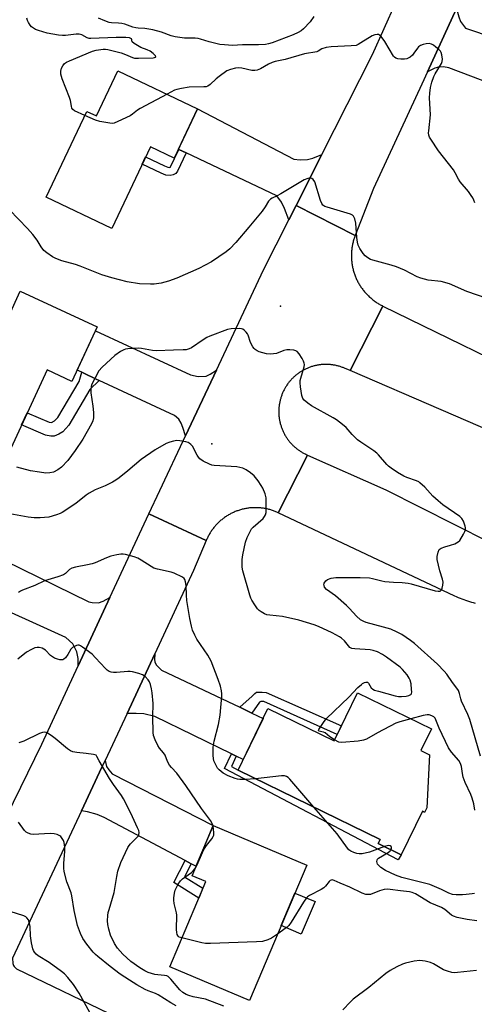
# Model space of a CAD drawing. Units: inches. Extents: x 1261762 to 1267762, y 497454 to 501454.
# Drawn here: x 1263255 to 1263422, y 499086 to 499448 of the extents above; entities that cross this region are included whole.
import ezdxf

# ---------------------------------------------------------------- set-up
doc = ezdxf.new("R2010")
doc.units = ezdxf.units.IN
doc.header["$MEASUREMENT"] = 0
for name, color, linetype in [('BLDG-Footprint', 5, 'Continuous'), ('CULTRL-Pad', 6, 'Continuous'), ('ELEV-Spot Elevation', 7, 'Continuous'), ('TRANS-Driveway', 251, 'Continuous'), ('TRANS-Non Street Sidewalk', 7, 'Continuous'), ('TRANS-Road', 130, 'Continuous'), ('Undefined', 1, 'Continuous')]:
    doc.layers.add(name, color=color, linetype=linetype)

msp = doc.modelspace()

# ---------------------------------------------------------------- linework, layer by layer
at = {"layer": 'BLDG-Footprint'}
for points, elevation in [([(1263320.78, 499414.91), (1263312.17, 499396.79), (1263303.45, 499400.93), (1263289.23, 499370.99), (1263265.18, 499382.41), (1263280.16, 499413.93), (1263283.64, 499412.27), (1263291.5, 499428.82)], 354.16), ([(1263283.91, 499334.83), (1263274.61, 499314.86), (1263265.57, 499319.07), (1263246.96, 499279.09), (1263221.86, 499290.77), (1263241.88, 499333.77), (1263247.82, 499331), (1263255.71, 499347.96)], 350.71), ([(1263406.54, 499187.42), (1263402.64, 499179.4), (1263405.81, 499177.86), (1263404.88, 499158.45), (1263404.06, 499156.76), (1263403.26, 499157.15), (1263395.52, 499141.23), (1263387.08, 499145.33), (1263387.82, 499146.85), (1263335.59, 499172.27), (1263346.58, 499194.87), (1263370.9, 499183.04), (1263379.45, 499200.61)], 347.65), ([(1263360.83, 499137.44), (1263339.83, 499087.78), (1263310.55, 499100.16), (1263323.77, 499131.4), (1263318.71, 499133.54), (1263326.5, 499151.96)], 344)]:
    msp.add_lwpolyline(points, close=True, dxfattribs=dict(at, elevation=elevation))
at = {"layer": 'CULTRL-Pad'}
msp.add_lwpolyline([(1263363.87, 499124.04), (1263358.83, 499112.11), (1263351.44, 499115.23), (1263356.48, 499127.16)], close=True, dxfattribs=at)
at = {"layer": 'ELEV-Spot Elevation'}
for p in [(1263351.2, 499342.5, 350.8), (1263326, 499292, 348.38)]:
    msp.add_point(p, dxfattribs=at)
at = {"layer": 'TRANS-Driveway'}
for points in [[(1263444.46, 499417.98), (1263440.72, 499419.39), (1263412.93, 499429.86), (1263410.96, 499430.28), (1263409.15, 499430.13), (1263407.81, 499429.72), (1263405.12, 499428.46), (1263415.78, 499451.66), (1263416.61, 499448.58), (1263417.27, 499446.85), (1263419.13, 499444.42), (1263461.11, 499430.31), (1263452.87, 499414.81)], [(1263366.38, 499398.12), (1263356.93, 499379.38), (1263354.28, 499374.12), (1263352.69, 499378.3), (1263351.61, 499380.62), (1263349.83, 499382.94), (1263316.59, 499398.69), (1263313.92, 499399.95), (1263313.72, 499400.05), (1263320.78, 499414.91), (1263356.11, 499396.44), (1263358.37, 499396.19), (1263361.09, 499396.28), (1263363.08, 499396.8)], [(1263327.67, 499319), (1263316.3, 499294.86), (1263315.36, 499297.98), (1263314.72, 499299.53), (1263313.85, 499300.97), (1263312.25, 499302.36), (1263284.6, 499315.25), (1263283.53, 499315.74), (1263279.07, 499317.83), (1263278.28, 499318.19), (1263276.54, 499319.01), (1263283.26, 499333.44), (1263318.1, 499317.22), (1263320.98, 499316.65), (1263323.87, 499316.8), (1263325.35, 499317.46)], [(1263288.58, 499235.54), (1263276.98, 499210.58), (1263276.93, 499213.2), (1263276.44, 499215.7), (1263275.03, 499218.53), (1263272.47, 499220.86), (1263240.27, 499235.45), (1263237.19, 499236.84), (1263243.98, 499248.91), (1263242.8, 499249.58), (1263243.78, 499252.05), (1263280.81, 499234.03), (1263282.12, 499233.7), (1263284.37, 499233.68), (1263286.05, 499234.22)], [(1263336.23, 499195.32), (1263340.7, 499193.2), (1263344.82, 499191.24), (1263337.48, 499176.15), (1263334.89, 499177.4), (1263333.23, 499178.22), (1263305.09, 499191.9), (1263301.07, 499192.97), (1263298.22, 499193), (1263294.87, 499193.06), (1263305.09, 499214.97), (1263304.98, 499212.81), (1263305.1, 499212.01), (1263305.61, 499210.9), (1263307.49, 499208.98)], [(1263318.35, 499137.94), (1263316.14, 499139.11), (1263286.51, 499154.83), (1263283.96, 499155.98), (1263280.36, 499156.9), (1263278.15, 499157.31), (1263285.68, 499173.35), (1263286.82, 499175.8), (1263287.28, 499173.65), (1263288.14, 499172.38), (1263289.47, 499170.86), (1263326.5, 499151.96), (1263320.16, 499136.98)], [(1263283.49, 499066.52), (1263281.38, 499067.56), (1263248.64, 499083.6), (1263246.96, 499084.15), (1263245.34, 499084.17), (1263243.84, 499084.21), (1263252.8, 499103.29), (1263252.9, 499101.28), (1263253.18, 499100.58), (1263253.5, 499100.19), (1263254.31, 499099.31), (1263291.42, 499081.48), (1263283.97, 499066.28)]]:
    msp.add_lwpolyline(points, close=True, dxfattribs=at)
at = {"layer": 'TRANS-Non Street Sidewalk'}
for points in [[(1263316.59, 499398.69), (1263313.38, 499391.95), (1263312.74, 499391.14), (1263311.8, 499390.65), (1263310.74, 499390.38), (1263309.08, 499390.54), (1263307.39, 499391.21), (1263300.41, 499394.53), (1263301.68, 499397.2), (1263308.58, 499393.92), (1263309.78, 499393.45), (1263310.52, 499393.38), (1263310.74, 499393.43), (1263310.81, 499393.47), (1263310.86, 499393.53), (1263313.92, 499399.95)], [(1263284.6, 499315.25), (1263281.27, 499311.9), (1263273.54, 499298.77), (1263271.27, 499296.42), (1263269.78, 499295.45), (1263268.14, 499294.8), (1263266.9, 499294.8), (1263264.99, 499295.15), (1263256.2, 499298.94), (1263258.27, 499303.39), (1263266.26, 499299.94), (1263267.21, 499299.84), (1263268.3, 499300.4), (1263269.5, 499301.58), (1263277.3, 499314.82), (1263278.28, 499318.19), (1263279.07, 499317.83), (1263283.53, 499315.74)], [(1263340.7, 499193.2), (1263336.23, 499195.32), (1263340.73, 499199.44), (1263341.78, 499200.43), (1263342.43, 499200.82), (1263344.43, 499200.9), (1263345.88, 499200.79), (1263373.54, 499188.46), (1263372.04, 499185.38), (1263345.02, 499197.42), (1263344.36, 499197.48), (1263343.91, 499197.46), (1263343.48, 499197.2)], [(1263334.89, 499177.4), (1263333.2, 499173.53), (1263335.59, 499172.27), (1263387.82, 499146.85), (1263387.08, 499145.33), (1263395.52, 499141.23), (1263394.36, 499139.35), (1263330.61, 499172.89), (1263333.23, 499178.22)], [(1263318.35, 499137.94), (1263315.95, 499133.15), (1263322.71, 499128.9), (1263321.18, 499125.27), (1263312.07, 499130.98), (1263316.14, 499139.11)]]:
    msp.add_lwpolyline(points, close=True, dxfattribs=at)
at = {"layer": 'TRANS-Road'}
for points in [[(1263415.78, 499451.66), (1263405.12, 499428.46), (1263403.01, 499423.86), (1263385.3, 499385.61), (1263378.61, 499368.44), (1263356.93, 499379.38), (1263366.38, 499398.12), (1263384.89, 499434.79), (1263393.52, 499453.83)], [(1263443.58, 499290.01), (1263376.75, 499318.82), (1263388.76, 499342.5), (1263451.49, 499311.94)], [(1263422.75, 499233.4), (1263422.04, 499233.59), (1263421.34, 499233.78), (1263420.63, 499234), (1263419.94, 499234.22), (1263419.24, 499234.45), (1263418.55, 499234.7), (1263417.86, 499234.96), (1263417.18, 499235.23), (1263416.51, 499235.52), (1263415.83, 499235.81), (1263415.17, 499236.12), (1263350.3, 499266.67), (1263361.06, 499287.84), (1263389.86, 499275.14), (1263427.65, 499255.99)], [(1263245.43, 499144.73), (1263263.57, 499181.75), (1263276.98, 499210.58), (1263288.58, 499235.54), (1263302.9, 499266.33), (1263323.95, 499256.54), (1263319.32, 499245.48), (1263305.09, 499214.97), (1263294.87, 499193.06), (1263286.82, 499175.8), (1263285.68, 499173.35), (1263278.15, 499157.31), (1263252.8, 499103.29)]]:
    msp.add_lwpolyline(points, dxfattribs=at)
msp.add_lwpolyline([(1263378.61, 499368.44), (1263378.44, 499368), (1263378.32, 499367.66), (1263378.21, 499367.32), (1263378.1, 499366.98), (1263378, 499366.63), (1263377.9, 499366.29), (1263377.81, 499365.94), (1263377.73, 499365.59), (1263377.65, 499365.24), (1263377.58, 499364.89), (1263377.52, 499364.54), (1263377.46, 499364.18), (1263377.4, 499363.83), (1263377.36, 499363.47), (1263377.32, 499363.12), (1263377.28, 499362.76), (1263377.25, 499362.4), (1263377.23, 499362.04), (1263377.22, 499361.69), (1263377.21, 499361.33), (1263377.2, 499360.97), (1263377.21, 499360.61), (1263377.22, 499360.25), (1263377.23, 499359.89), (1263377.26, 499359.53), (1263377.28, 499359.18), (1263377.32, 499358.82), (1263377.36, 499358.46), (1263377.41, 499358.11), (1263377.46, 499357.75), (1263377.52, 499357.4), (1263377.58, 499357.05), (1263377.66, 499356.69), (1263377.73, 499356.34), (1263377.82, 499356), (1263377.91, 499355.65), (1263378, 499355.3), (1263378.11, 499354.96), (1263378.21, 499354.62), (1263378.33, 499354.28), (1263378.45, 499353.94), (1263378.57, 499353.6), (1263378.7, 499353.27), (1263378.84, 499352.94), (1263378.99, 499352.61), (1263379.13, 499352.28), (1263379.29, 499351.96), (1263379.45, 499351.64), (1263379.61, 499351.32), (1263379.79, 499351), (1263379.96, 499350.69), (1263380.15, 499350.38), (1263380.33, 499350.08), (1263380.53, 499349.77), (1263380.72, 499349.48), (1263380.93, 499349.18), (1263381.14, 499348.89), (1263381.35, 499348.6), (1263381.57, 499348.32), (1263381.79, 499348.03), (1263382.02, 499347.76), (1263382.25, 499347.49), (1263382.49, 499347.22), (1263382.73, 499346.95), (1263382.98, 499346.69), (1263383.23, 499346.44), (1263383.49, 499346.19), (1263383.75, 499345.94), (1263384.01, 499345.7), (1263384.28, 499345.46), (1263384.55, 499345.23), (1263384.83, 499345), (1263385.11, 499344.77), (1263385.4, 499344.56), (1263385.69, 499344.34), (1263385.98, 499344.13), (1263386.27, 499343.93), (1263386.57, 499343.73), (1263386.87, 499343.54), (1263387.18, 499343.35), (1263387.49, 499343.17), (1263387.8, 499343), (1263388.12, 499342.82), (1263388.44, 499342.66), (1263388.76, 499342.5), (1263376.75, 499318.82), (1263374.73, 499319.68), (1263374.45, 499319.8), (1263374.17, 499319.91), (1263373.89, 499320.02), (1263373.61, 499320.12), (1263373.32, 499320.22), (1263373.03, 499320.31), (1263372.74, 499320.4), (1263372.45, 499320.48), (1263372.16, 499320.56), (1263371.87, 499320.63), (1263371.57, 499320.7), (1263371.27, 499320.76), (1263370.98, 499320.82), (1263370.68, 499320.87), (1263370.38, 499320.92), (1263370.08, 499320.96), (1263369.78, 499320.99), (1263369.48, 499321.02), (1263369.18, 499321.05), (1263368.88, 499321.07), (1263368.58, 499321.08), (1263368.27, 499321.09), (1263367.97, 499321.1), (1263367.67, 499321.1), (1263367.37, 499321.09), (1263367.06, 499321.08), (1263366.76, 499321.06), (1263366.46, 499321.04), (1263366.16, 499321.01), (1263365.86, 499320.98), (1263365.56, 499320.94), (1263365.26, 499320.9), (1263364.96, 499320.85), (1263364.66, 499320.8), (1263364.37, 499320.74), (1263364.07, 499320.68), (1263363.78, 499320.61), (1263363.48, 499320.53), (1263363.19, 499320.45), (1263362.9, 499320.37), (1263362.61, 499320.28), (1263362.32, 499320.19), (1263362.04, 499320.09), (1263361.76, 499319.98), (1263361.47, 499319.87), (1263361.19, 499319.76), (1263360.92, 499319.64), (1263360.64, 499319.52), (1263360.37, 499319.39), (1263360.09, 499319.25), (1263359.83, 499319.12), (1263359.56, 499318.97), (1263359.29, 499318.83), (1263359.03, 499318.67), (1263358.77, 499318.52), (1263358.52, 499318.36), (1263358.27, 499318.19), (1263358.02, 499318.02), (1263357.77, 499317.85), (1263357.52, 499317.67), (1263357.28, 499317.48), (1263357.05, 499317.3), (1263356.81, 499317.11), (1263356.58, 499316.91), (1263356.35, 499316.71), (1263356.13, 499316.51), (1263355.91, 499316.3), (1263355.69, 499316.09), (1263355.48, 499315.88), (1263355.27, 499315.66), (1263355.06, 499315.44), (1263354.86, 499315.21), (1263354.66, 499314.98), (1263354.47, 499314.75), (1263354.28, 499314.52), (1263354.1, 499314.28), (1263353.91, 499314.03), (1263353.74, 499313.79), (1263353.56, 499313.54), (1263353.4, 499313.29), (1263353.23, 499313.04), (1263353.07, 499312.78), (1263352.92, 499312.52), (1263352.77, 499312.26), (1263352.62, 499311.99), (1263352.48, 499311.72), (1263352.34, 499311.45), (1263352.21, 499311.18), (1263352.09, 499310.91), (1263351.96, 499310.63), (1263351.85, 499310.35), (1263351.73, 499310.07), (1263351.63, 499309.79), (1263351.52, 499309.5), (1263351.43, 499309.22), (1263351.33, 499308.93), (1263351.25, 499308.64), (1263351.16, 499308.35), (1263351.09, 499308.06), (1263351.01, 499307.76), (1263350.95, 499307.47), (1263350.89, 499307.17), (1263350.83, 499306.88), (1263350.78, 499306.58), (1263350.73, 499306.28), (1263350.69, 499305.98), (1263350.65, 499305.68), (1263350.62, 499305.38), (1263350.6, 499305.08), (1263350.58, 499304.78), (1263350.56, 499304.47), (1263350.55, 499304.17), (1263350.55, 499303.87), (1263350.55, 499303.57), (1263350.56, 499303.26), (1263350.57, 499302.96), (1263350.58, 499302.66), (1263350.61, 499302.36), (1263350.63, 499302.06), (1263350.67, 499301.76), (1263350.7, 499301.46), (1263350.75, 499301.16), (1263350.79, 499300.86), (1263350.85, 499300.56), (1263350.91, 499300.26), (1263350.97, 499299.97), (1263351.04, 499299.67), (1263351.11, 499299.38), (1263351.19, 499299.09), (1263351.28, 499298.8), (1263351.37, 499298.51), (1263351.46, 499298.22), (1263351.56, 499297.94), (1263351.66, 499297.65), (1263351.77, 499297.37), (1263351.89, 499297.09), (1263352.01, 499296.81), (1263352.13, 499296.54), (1263352.26, 499296.26), (1263352.39, 499295.99), (1263352.53, 499295.72), (1263352.67, 499295.46), (1263352.82, 499295.19), (1263352.97, 499294.93), (1263353.13, 499294.67), (1263353.29, 499294.42), (1263353.46, 499294.16), (1263353.63, 499293.91), (1263353.8, 499293.67), (1263353.98, 499293.42), (1263354.16, 499293.18), (1263354.35, 499292.94), (1263354.54, 499292.71), (1263354.74, 499292.48), (1263354.93, 499292.25), (1263355.14, 499292.03), (1263355.34, 499291.81), (1263355.56, 499291.59), (1263355.77, 499291.38), (1263355.99, 499291.17), (1263356.21, 499290.96), (1263356.44, 499290.76), (1263356.66, 499290.56), (1263356.9, 499290.37), (1263357.13, 499290.18), (1263357.37, 499289.99), (1263357.61, 499289.81), (1263357.86, 499289.63), (1263358.11, 499289.46), (1263358.36, 499289.29), (1263358.61, 499289.13), (1263358.87, 499288.97), (1263359.13, 499288.82), (1263359.39, 499288.67), (1263359.66, 499288.52), (1263359.92, 499288.38), (1263360.19, 499288.24), (1263360.47, 499288.11), (1263360.82, 499287.95), (1263360.88, 499287.92), (1263361.06, 499287.84), (1263350.3, 499266.67), (1263349.82, 499266.89), (1263349.51, 499267.02), (1263349.19, 499267.15), (1263348.88, 499267.28), (1263348.56, 499267.39), (1263348.23, 499267.51), (1263347.91, 499267.61), (1263347.59, 499267.71), (1263347.26, 499267.81), (1263346.93, 499267.9), (1263346.6, 499267.98), (1263346.27, 499268.06), (1263345.93, 499268.13), (1263345.6, 499268.2), (1263345.26, 499268.26), (1263344.93, 499268.31), (1263344.59, 499268.36), (1263344.25, 499268.4), (1263343.91, 499268.44), (1263343.57, 499268.47), (1263343.23, 499268.5), (1263342.89, 499268.51), (1263342.55, 499268.53), (1263342.21, 499268.54), (1263341.87, 499268.54), (1263341.53, 499268.53), (1263341.19, 499268.52), (1263340.85, 499268.5), (1263340.51, 499268.48), (1263340.17, 499268.45), (1263339.83, 499268.42), (1263339.49, 499268.38), (1263339.15, 499268.33), (1263338.81, 499268.28), (1263338.48, 499268.22), (1263338.14, 499268.16), (1263337.81, 499268.09), (1263337.48, 499268.01), (1263337.15, 499267.93), (1263336.82, 499267.84), (1263336.49, 499267.75), (1263336.16, 499267.65), (1263335.84, 499267.55), (1263335.52, 499267.44), (1263335.19, 499267.32), (1263334.88, 499267.2), (1263334.56, 499267.08), (1263334.24, 499266.94), (1263333.93, 499266.81), (1263333.62, 499266.66), (1263333.32, 499266.51), (1263333.01, 499266.36), (1263332.71, 499266.2), (1263332.41, 499266.04), (1263332.12, 499265.87), (1263331.82, 499265.69), (1263331.53, 499265.51), (1263331.25, 499265.33), (1263330.96, 499265.14), (1263330.68, 499264.94), (1263330.41, 499264.75), (1263330.13, 499264.54), (1263329.86, 499264.33), (1263329.6, 499264.12), (1263329.34, 499263.9), (1263329.08, 499263.68), (1263328.82, 499263.45), (1263328.57, 499263.22), (1263328.33, 499262.98), (1263328.09, 499262.74), (1263327.85, 499262.5), (1263327.62, 499262.25), (1263327.39, 499262), (1263327.16, 499261.74), (1263326.94, 499261.48), (1263326.73, 499261.22), (1263326.52, 499260.95), (1263326.31, 499260.68), (1263326.11, 499260.4), (1263325.91, 499260.12), (1263325.72, 499259.84), (1263325.53, 499259.55), (1263325.35, 499259.27), (1263325.17, 499258.97), (1263325, 499258.68), (1263324.84, 499258.38), (1263324.68, 499258.08), (1263324.52, 499257.78), (1263324.37, 499257.47), (1263324.22, 499257.16), (1263324.08, 499256.85), (1263323.95, 499256.54), (1263302.9, 499266.33), (1263306.85, 499274.83), (1263316.3, 499294.86), (1263327.67, 499319), (1263345, 499355.74), (1263354.28, 499374.12), (1263356.93, 499379.38)], close=True, dxfattribs=at)
at = {"layer": 'Undefined'}
for points, elevation in [([(1263363.41, 499448.71), (1263362.02, 499446.8), (1263359.64, 499444.18), (1263358.72, 499443.45), (1263357.72, 499442.83), (1263355.82, 499441.96), (1263348.13, 499439.1), (1263346.81, 499438.72), (1263345.68, 499438.5), (1263343.07, 499438.34), (1263337.24, 499438.28), (1263333.52, 499438.12), (1263330.64, 499438.28), (1263328.91, 499438.48), (1263327.49, 499438.78), (1263324.96, 499439.47), (1263321.88, 499440.44), (1263321.03, 499440.63), (1263319.88, 499440.73), (1263315.91, 499440.77), (1263312.58, 499441.22), (1263311.03, 499441.66), (1263307.46, 499443.01), (1263304.28, 499443.77), (1263301.45, 499444.28), (1263298.91, 499444.41), (1263298.15, 499444.52), (1263297.05, 499444.83), (1263294.04, 499445.9), (1263292.97, 499446.18), (1263291.71, 499446.31), (1263289.14, 499446.38), (1263288.31, 499446.52), (1263286.71, 499447.09), (1263284.38, 499448.16)], 356), ([(1263279.43, 499412.39), (1263275.55, 499414.09), (1263274.93, 499414.58), (1263274.63, 499415.08), (1263274.44, 499415.83), (1263274.09, 499417.95), (1263273.79, 499419.04), (1263271.02, 499425.91), (1263270.56, 499427.59), (1263270.53, 499428.69), (1263270.8, 499429.71), (1263271.25, 499430.67), (1263271.96, 499431.48), (1263272.66, 499431.94), (1263273.7, 499432.43), (1263282.15, 499435.98), (1263283.55, 499436.35), (1263286.11, 499436.7), (1263286.96, 499436.72), (1263287.83, 499436.6), (1263292.69, 499435.34), (1263294.34, 499434.79), (1263296.86, 499433.65), (1263297.66, 499433.45), (1263299.11, 499433.39), (1263304.47, 499433.56), (1263304.96, 499433.64), (1263305.3, 499433.8), (1263305.4, 499433.96), (1263305.3, 499434.26), (1263304.46, 499435.13), (1263303.33, 499435.97), (1263302.2, 499436.53), (1263299.95, 499437.4), (1263297.47, 499438.86), (1263296.77, 499439.48), (1263296.66, 499439.79), (1263296.63, 499440.22), (1263296.49, 499440.5), (1263296.21, 499440.71), (1263295.76, 499440.85), (1263294.4, 499440.96), (1263290.89, 499441), (1263281.54, 499440.65), (1263280.97, 499440.7), (1263280.29, 499440.87), (1263278.25, 499441.95), (1263277.28, 499442.21), (1263276.14, 499442.19), (1263272.23, 499441.73), (1263271.14, 499441.73), (1263269.77, 499441.86), (1263265.6, 499442.6), (1263262.34, 499443.59), (1263261.29, 499444.01), (1263260.55, 499444.41), (1263259.86, 499444.91), (1263259.29, 499445.53), (1263258.66, 499446.5), (1263258.29, 499447.28), (1263258.06, 499448.1)], 354), ([(1263422.46, 499380.33), (1263422.14, 499381.38), (1263421.81, 499382.14), (1263421.18, 499383.11), (1263420.12, 499384.5), (1263417.09, 499388.09), (1263416.48, 499389.08), (1263415.28, 499391.43), (1263414.68, 499392.43), (1263409.18, 499399.41), (1263406.33, 499403.75), (1263405.91, 499404.49), (1263405.61, 499405.25), (1263405.53, 499406.03), (1263405.58, 499406.83), (1263406.25, 499412.69), (1263405.92, 499418.91), (1263405.97, 499420.62), (1263406.22, 499422.63), (1263406.72, 499424.58), (1263407.44, 499426.75), (1263407.9, 499427.65), (1263410.21, 499431.45), (1263410.54, 499432.21), (1263410.65, 499433.01), (1263410.44, 499434.69), (1263410.18, 499435.48), (1263409.9, 499435.95), (1263409.33, 499436.56), (1263408.22, 499437.5), (1263407.3, 499438.19), (1263406.57, 499438.6), (1263405.78, 499438.78), (1263404.67, 499438.73), (1263403.55, 499438.5), (1263402.54, 499438.04), (1263401.88, 499437.57), (1263401.5, 499437.15), (1263400.17, 499435.24), (1263399.61, 499434.59), (1263398.76, 499433.84), (1263398.07, 499433.39), (1263397.56, 499433.2), (1263396.74, 499433.1), (1263395.31, 499433.1), (1263394.19, 499433.21), (1263393.45, 499433.45), (1263393.04, 499433.79), (1263392.68, 499434.22), (1263389.42, 499439.57), (1263388.12, 499441.36), (1263387.56, 499441.87), (1263387.12, 499442.06), (1263386.63, 499442.12), (1263385.86, 499442.05), (1263384.85, 499441.68), (1263380.71, 499439.03), (1263379.7, 499438.46), (1263378.91, 499438.13), (1263377.16, 499437.9), (1263369.83, 499437.65), (1263367.9, 499437.32), (1263366.35, 499436.81), (1263365.01, 499435.98), (1263364.53, 499435.81), (1263360.05, 499435.07), (1263352.92, 499432.97), (1263349.22, 499432.17), (1263348.1, 499431.86), (1263346.78, 499431.28), (1263343.83, 499429.54), (1263342.62, 499429.03), (1263341.79, 499428.91), (1263340.65, 499428.95), (1263336.94, 499429.72), (1263335.8, 499429.84), (1263334.62, 499429.71), (1263332.88, 499429.31), (1263331.54, 499428.73), (1263328.63, 499426.72), (1263327.57, 499425.83), (1263325.36, 499423.72), (1263324.47, 499423.12), (1263323.93, 499422.96), (1263323.07, 499422.87), (1263317.7, 499422.78), (1263314.84, 499422.32), (1263313.15, 499421.94), (1263312.33, 499421.67), (1263309.54, 499420.25)], 354), ([(1263309.54, 499420.25), (1263299.69, 499414.97), (1263298.7, 499414.33), (1263296.93, 499412.87), (1263295.97, 499412.25), (1263291.52, 499410.15), (1263290.19, 499409.62), (1263289.38, 499409.49), (1263288.54, 499409.54), (1263284.88, 499410.25), (1263283.32, 499410.75), (1263279.43, 499412.39)], 354), ([(1263427.05, 499345.22), (1263419.56, 499347.89), (1263413.2, 499350.65), (1263410.14, 499351.51), (1263405.43, 499352.02), (1263402.71, 499352.67), (1263401.39, 499353.23), (1263396.71, 499355.62), (1263393.73, 499356.89), (1263391.79, 499357.53), (1263385.03, 499359.33), (1263384.23, 499359.63), (1263383.23, 499360.23), (1263382.3, 499360.93), (1263381.5, 499361.76), (1263380.24, 499363.65), (1263379.69, 499364.83), (1263379.45, 499365.89), (1263379.23, 499367.62), (1263378.79, 499372.95), (1263378.42, 499374.54), (1263377.99, 499375.46), (1263377.64, 499375.82), (1263376.9, 499376.18), (1263368.28, 499378.75), (1263367.46, 499379.06), (1263366.77, 499379.5), (1263366.33, 499380.17), (1263365.9, 499381.23), (1263363.79, 499388.08), (1263363.23, 499388.93), (1263362.67, 499389.33), (1263362.24, 499389.46), (1263361.74, 499389.46), (1263361.22, 499389.35), (1263359.92, 499388.83), (1263351.27, 499383.66), (1263349.96, 499382.95), (1263348.08, 499382.12), (1263347.49, 499381.74), (1263346.82, 499380.97), (1263345.51, 499378.86), (1263344.42, 499377.29), (1263339.51, 499371.38), (1263334.8, 499365.83), (1263332.61, 499363.49), (1263331.27, 499362.35), (1263325.81, 499358.7), (1263321.2, 499356.28), (1263313.14, 499352.73), (1263310.14, 499351.64), (1263308.75, 499351.24), (1263307.37, 499350.95), (1263304.85, 499350.57), (1263303.43, 499350.48), (1263299.42, 499350.6), (1263294.96, 499351.38), (1263289.27, 499352.84), (1263285.61, 499353.97), (1263277.66, 499357.17), (1263275.97, 499357.71), (1263270.96, 499359.08), (1263268.73, 499359.96), (1263267.52, 499360.57), (1263265.38, 499361.98), (1263264.34, 499362.9), (1263263.39, 499364.21), (1263261.92, 499366.67), (1263260.27, 499368.74), (1263258.31, 499370.93), (1263251.69, 499377.82)], 352), ([(1263424.56, 499177.34), (1263420.69, 499190.84), (1263419.95, 499192.72), (1263417.66, 499197.53), (1263417.35, 499198.44), (1263416.93, 499200.31), (1263416.47, 499201.46), (1263415.87, 499202.37), (1263414.34, 499204.36), (1263412.23, 499207.52), (1263411.29, 499208.61), (1263408.74, 499211.13), (1263400.34, 499218.69), (1263398.94, 499219.78), (1263395.77, 499221.96), (1263393.99, 499222.89), (1263391.65, 499223.91), (1263389, 499224.72), (1263382.68, 499226.4), (1263381.72, 499226.75), (1263380.55, 499227.44), (1263379.06, 499228.68), (1263376.49, 499231.58), (1263375.42, 499232.62), (1263371.35, 499236.14), (1263368.04, 499238.53), (1263367.37, 499239.32), (1263367.15, 499239.98), (1263367.14, 499240.43), (1263367.25, 499240.88), (1263367.8, 499241.71), (1263368.42, 499242.18), (1263369.76, 499242.63), (1263371.46, 499242.87), (1263378.44, 499242.98), (1263380.45, 499242.95), (1263383.86, 499242.74), (1263384.99, 499242.6), (1263388.34, 499241.68), (1263389.47, 499241.47), (1263392.61, 499241.22), (1263395.82, 499241.08), (1263398.07, 499240.81), (1263399.18, 499240.54), (1263407.94, 499238.01), (1263409.03, 499237.86), (1263409.76, 499237.95), (1263409.95, 499238.05), (1263410.25, 499238.38), (1263410.54, 499239.07), (1263410.81, 499240.14), (1263410.89, 499241.24), (1263410.65, 499242.36), (1263409.63, 499245.42), (1263408.64, 499249.54), (1263408.62, 499250.66), (1263408.99, 499252.25), (1263409.47, 499253.16), (1263410.13, 499253.65), (1263411.49, 499254.2), (1263413.59, 499254.74), (1263415.2, 499255.33), (1263416.43, 499255.97), (1263417.01, 499256.54), (1263418.31, 499258.79), (1263418.81, 499259.83), (1263419.07, 499260.62), (1263419.1, 499261.16), (1263419.01, 499261.7), (1263418.32, 499263.6), (1263417.75, 499264.59), (1263417.03, 499265.3), (1263410.8, 499269.63), (1263409.03, 499271.08), (1263407.14, 499272.82), (1263404.11, 499276.12), (1263402.36, 499277.68), (1263401.89, 499278.01), (1263401.11, 499278.38), (1263397.5, 499279.64), (1263396.43, 499280.11), (1263394.18, 499281.4), (1263391.77, 499283.03), (1263390.84, 499283.73), (1263390.21, 499284.34), (1263387.16, 499287.94), (1263386.56, 499288.53), (1263385.38, 499289.41), (1263380.69, 499292.53), (1263379.5, 499293.4), (1263377.45, 499295.34), (1263375.27, 499297.89), (1263373.99, 499299), (1263371.7, 499300.74), (1263370.5, 499301.55), (1263362.62, 499305.85), (1263361.19, 499306.87), (1263359.86, 499307.97), (1263359.33, 499308.61), (1263358.96, 499309.67), (1263358.47, 499312.88), (1263358.36, 499314.35), (1263358.43, 499315.19), (1263358.61, 499316.01), (1263359.81, 499320.18), (1263359.94, 499321.04), (1263359.91, 499321.5), (1263359.68, 499322.25), (1263359.12, 499323.26), (1263358, 499324.97), (1263357.26, 499325.8), (1263356.81, 499326.08), (1263356.02, 499326.29), (1263354.6, 499326.45), (1263353.46, 499326.44), (1263352.36, 499326.18), (1263349.68, 499325.14), (1263348.56, 499324.93), (1263347.42, 499324.84), (1263346.03, 499324.98), (1263343.33, 499325.75), (1263342.59, 499326.1), (1263341.92, 499326.55), (1263341.53, 499326.91), (1263341.01, 499327.6), (1263340.2, 499329.16), (1263339.34, 499331.81), (1263339.08, 499332.3), (1263338.59, 499332.98), (1263338.01, 499333.59), (1263337.35, 499334.03), (1263336.83, 499334.17), (1263335.99, 499334.23), (1263333.07, 499334.11), (1263331.7, 499333.9), (1263325.27, 499331.43), (1263324.21, 499330.96), (1263322.8, 499330.14), (1263318.47, 499327.16), (1263317.7, 499326.79), (1263316.57, 499326.5), (1263315.41, 499326.39), (1263311.89, 499326.33), (1263305.63, 499326.1), (1263304.27, 499326.22), (1263300.2, 499326.92), (1263298.93, 499327.01), (1263295.13, 499326.81), (1263294.28, 499326.67), (1263293.75, 499326.5), (1263292.53, 499325.82), (1263290.43, 499324.36), (1263285.78, 499320.11), (1263284.57, 499318.74), (1263283.12, 499316.19), (1263281.95, 499313.83), (1263281.7, 499313), (1263281.55, 499311.84), (1263281.61, 499310.7), (1263282.36, 499305.74), (1263282.58, 499303.45), (1263282.61, 499301.49), (1263282.35, 499300.35), (1263281.86, 499299.33), (1263278.61, 499293.66), (1263275.88, 499289.5), (1263273.17, 499285.89), (1263270.82, 499283.39), (1263269.46, 499282.36), (1263267.94, 499281.6), (1263266.51, 499281.32), (1263265.03, 499281.24), (1263262.69, 499281.51), (1263259.49, 499282.04), (1263254.43, 499283.4)], 350), ([(1263371.04, 499183.32), (1263369.3, 499184.44), (1263367.53, 499185.97), (1263367.02, 499186.2), (1263365.25, 499186.54), (1263365.13, 499186.76), (1263365.24, 499187.11), (1263367.17, 499190.07), (1263368.03, 499191.16), (1263376.25, 499199.03), (1263379.56, 499202.52), (1263380.85, 499203.72), (1263381.32, 499204.05), (1263382.05, 499204.4), (1263382.53, 499204.53), (1263382.98, 499204.54), (1263383.17, 499204.48), (1263383.48, 499204.21), (1263384.5, 499202.41), (1263385.06, 499201.94), (1263385.71, 499201.62), (1263387.09, 499201.17), (1263393.31, 499199.46), (1263394.45, 499199.23), (1263395.58, 499199.22), (1263397.27, 499199.45), (1263398.33, 499199.68), (1263398.98, 499199.97), (1263399.23, 499200.3), (1263399.34, 499201.02), (1263399.3, 499201.84), (1263399.08, 499203.86), (1263398.81, 499205.26), (1263398.45, 499206.02), (1263397.61, 499207.18), (1263395.93, 499209.17), (1263395.08, 499209.98), (1263390.11, 499213.73), (1263388.61, 499214.65), (1263386.81, 499215.61), (1263385.24, 499216.19), (1263384.14, 499216.44), (1263378.49, 499216.7), (1263377.37, 499216.88), (1263376.66, 499217.28), (1263374.62, 499219.63), (1263373.57, 499220.61), (1263372.87, 499221.12), (1263370.09, 499222.68), (1263365.16, 499224.91), (1263363.55, 499225.54), (1263360.78, 499226.46), (1263357.95, 499227.24), (1263351.89, 499228.57), (1263347.3, 499229.07), (1263346.17, 499229.28), (1263345.35, 499229.61), (1263344.06, 499230.33), (1263343.34, 499230.84), (1263342.73, 499231.45), (1263341.74, 499232.88), (1263340.69, 499234.62), (1263340.32, 499235.39), (1263339.96, 499236.42), (1263337.31, 499245.36), (1263337.11, 499246.75), (1263337.08, 499249.54), (1263337.34, 499251.27), (1263338.37, 499255.9), (1263339, 499257.56), (1263340.13, 499260), (1263340.59, 499260.74), (1263341.14, 499261.34), (1263344.77, 499264.57), (1263345.36, 499265.29), (1263345.7, 499265.93), (1263345.88, 499266.73), (1263345.93, 499267.58), (1263345.89, 499272.19), (1263345.57, 499273.56), (1263344.67, 499275.65), (1263344.13, 499276.67), (1263342.96, 499278.39), (1263342.07, 499279.57), (1263341.48, 499280.21), (1263340.17, 499281.3), (1263338.56, 499282.45), (1263337.32, 499283.02), (1263335.2, 499283.52), (1263326.83, 499284.06), (1263325.96, 499284.19), (1263325.13, 499284.44), (1263322.8, 499285.61), (1263321.63, 499286.42), (1263321.07, 499287.09), (1263320.59, 499287.83), (1263318.87, 499291.07), (1263318.34, 499291.67), (1263317.72, 499292.16), (1263317.25, 499292.4), (1263316.45, 499292.65), (1263314.22, 499293.05), (1263313.11, 499293.12), (1263311.98, 499292.93), (1263310.59, 499292.54), (1263309.24, 499292.04), (1263305.15, 499289.73), (1263300.04, 499286.25), (1263295.17, 499282.1), (1263291.97, 499279.47), (1263290.79, 499278.59), (1263289.52, 499277.86), (1263286.89, 499276.54), (1263283.22, 499275.05), (1263281, 499273.89), (1263279.81, 499273.08), (1263276.03, 499270.11), (1263271.08, 499266.75), (1263270.31, 499266.38), (1263268.97, 499265.89), (1263266.22, 499265.11), (1263263.05, 499264.76), (1263260.79, 499264.78), (1263258.54, 499265.08), (1263250.53, 499266.48)], 348), ([(1263342.06, 499169.12), (1263338.25, 499168.81), (1263336.21, 499168.8), (1263335.39, 499168.92), (1263334.59, 499169.14), (1263331.96, 499170.11), (1263330.11, 499171.13), (1263328.62, 499172.33), (1263328.09, 499173), (1263327.64, 499173.76), (1263326.76, 499175.64), (1263326.56, 499176.49), (1263326.47, 499177.67), (1263326.47, 499180.64), (1263326.9, 499182.87), (1263328.4, 499189.04), (1263329.06, 499192.44), (1263329.7, 499199.42), (1263329.71, 499200.29), (1263329.58, 499201.37), (1263329.18, 499203.02), (1263328.35, 499205.53), (1263325.78, 499212.22), (1263324.48, 499214.4), (1263320.48, 499220.3), (1263319.69, 499221.79), (1263318.93, 499223.6), (1263318.54, 499225.03), (1263317.89, 499227.93), (1263316.85, 499234.51), (1263316.65, 499236.49), (1263316.56, 499240.02), (1263316.37, 499241.39), (1263316.13, 499242.13), (1263315.84, 499242.54), (1263315.21, 499243.02), (1263312.13, 499244.53), (1263311.03, 499244.9), (1263306.08, 499245.95), (1263304.67, 499246.36), (1263303.67, 499246.9), (1263300.07, 499249.32), (1263298.83, 499250.03), (1263297.43, 499250.52), (1263294.28, 499251.38), (1263293.41, 499251.53), (1263292.56, 499251.52), (1263291.17, 499251.28), (1263288.93, 499250.75), (1263287.28, 499250.19), (1263283.2, 499248.34), (1263282.09, 499247.92), (1263280.36, 499247.53), (1263275.99, 499246.77), (1263274.59, 499246.39), (1263273.72, 499245.83), (1263272.25, 499244.33), (1263271.59, 499243.88), (1263269.5, 499243.11), (1263264.6, 499241.72), (1263260.98, 499240.03), (1263256.53, 499238.28), (1263255.73, 499237.89), (1263255, 499237.39)], 346), ([(1263326.43, 499151.81), (1263326.14, 499152.72), (1263325.54, 499153.72), (1263322.2, 499158.19), (1263316.42, 499166.59), (1263313.13, 499171.09), (1263311.19, 499173.2), (1263310.48, 499174.1), (1263309.77, 499175.39), (1263308.86, 499177.7), (1263308.27, 499178.55), (1263306.75, 499180.3), (1263306.19, 499181.28), (1263305.22, 499183.34), (1263304.6, 499184.92), (1263304.41, 499186.04), (1263304.33, 499191.86), (1263304.42, 499196.76), (1263304.09, 499200.57), (1263303.86, 499202.03), (1263303.46, 499203.64), (1263303.08, 499204.66), (1263302.65, 499205.36), (1263301.47, 499206.59), (1263300.54, 499207.22), (1263299.18, 499207.69), (1263296.93, 499208.27), (1263296.07, 499208.43), (1263295.2, 499208.47), (1263291.06, 499208.07), (1263289.89, 499208.03), (1263289.06, 499208.16), (1263288.29, 499208.45), (1263287.59, 499208.92), (1263286.96, 499209.53), (1263283.35, 499213.49), (1263282.1, 499214.76), (1263278.56, 499217.4), (1263277.83, 499217.85), (1263277.34, 499218.05), (1263276.83, 499218.1), (1263276.3, 499217.99), (1263275.53, 499217.66), (1263274.81, 499217.19), (1263274.27, 499216.58), (1263273.19, 499214.62), (1263272.34, 499213.47), (1263271.72, 499212.97), (1263271.25, 499212.78), (1263270.74, 499212.7), (1263270.2, 499212.74), (1263269.37, 499212.96), (1263268.27, 499213.38), (1263267.5, 499213.77), (1263266.83, 499214.27), (1263264.89, 499216.24), (1263263.69, 499216.97), (1263262.64, 499217.25), (1263261.86, 499217.23), (1263261.08, 499217.08), (1263259.78, 499216.54), (1263258.02, 499215.53), (1263254.75, 499212.91)], 344), ([(1263422.45, 499157.61), (1263422.14, 499159.88), (1263421.56, 499162.03), (1263421.02, 499163.35), (1263418.93, 499167.78), (1263418.25, 499169.63), (1263417.93, 499171.02), (1263417.56, 499173.64), (1263417.28, 499174.69), (1263416.58, 499175.8), (1263413.92, 499178.82), (1263412.88, 499180.39), (1263409.44, 499187.69), (1263407.89, 499191.34), (1263407.43, 499191.85), (1263406.77, 499192.21), (1263405.76, 499192.5), (1263405.02, 499192.53), (1263403.6, 499192.29), (1263399.06, 499191.07)], 348), ([(1263399.06, 499191.07), (1263394.94, 499189.96), (1263393.54, 499189.48), (1263386.75, 499185.89), (1263382.69, 499183.63), (1263381.69, 499183.21), (1263379.66, 499182.91), (1263373.74, 499182.41), (1263372.61, 499182.56), (1263371.04, 499183.32)], 348), ([(1263330.43, 499085.68), (1263323.65, 499088.28), (1263319.17, 499089.12), (1263317.55, 499089.54), (1263316.51, 499089.92), (1263315.3, 499090.7), (1263314.2, 499091.64), (1263310.94, 499095.62), (1263309.93, 499096.56), (1263309.45, 499096.8), (1263308.66, 499096.98), (1263306.16, 499097.11), (1263305.06, 499097.26), (1263302.65, 499098.07), (1263301.35, 499098.67), (1263299.56, 499099.69), (1263296.27, 499102), (1263293.31, 499104.75), (1263291.32, 499107), (1263290.24, 499108.65), (1263288.86, 499111.72), (1263288.18, 499113.94), (1263287.83, 499115.58), (1263287.71, 499116.94), (1263287.83, 499118.88), (1263288, 499119.98), (1263288.28, 499121.09), (1263290.16, 499127.4), (1263291.12, 499133.25), (1263291.53, 499135.18), (1263292.64, 499138.34), (1263295.15, 499143.86), (1263295.61, 499144.57), (1263296.17, 499145.23), (1263298.99, 499148.06), (1263299.23, 499148.52), (1263299.34, 499149.32), (1263299.16, 499150.1), (1263298.73, 499151.15), (1263296.26, 499156.44), (1263293.63, 499161.79), (1263292.83, 499163.01), (1263289.92, 499166.99), (1263288.48, 499169.19), (1263284.66, 499175.66), (1263283.81, 499177.29), (1263283.49, 499177.72), (1263283.09, 499177.93), (1263282.61, 499178.05), (1263279.85, 499178.33), (1263276.39, 499178.78), (1263274.97, 499179.03), (1263274.17, 499179.29), (1263272.97, 499180.07), (1263268.47, 499183.85), (1263267.08, 499184.92), (1263265.65, 499185.85), (1263265.16, 499186.06), (1263264.65, 499186.14), (1263263.86, 499186.04), (1263262.79, 499185.7), (1263257.03, 499182.89), (1263255.17, 499182.24)], 342), ([(1263363.42, 499158.72), (1263354.62, 499168.93), (1263354, 499169.54), (1263353.34, 499169.97), (1263352.67, 499170.16), (1263351.52, 499170.18), (1263342.06, 499169.12)], 346), ([(1263389.39, 499144.21), (1263383.84, 499142.2), (1263381.11, 499141.6), (1263380.01, 499141.54), (1263379.18, 499141.67), (1263378.08, 499142.06), (1263377.03, 499142.56), (1263376.32, 499143.06), (1263375.74, 499143.69), (1263371.95, 499148.85), (1263363.42, 499158.72)], 346), ([(1263312.9, 499085.78), (1263310.88, 499086.89), (1263306.35, 499089.79), (1263305.3, 499090.28), (1263302.64, 499091.29), (1263301.47, 499091.81), (1263298.48, 499093.49), (1263295.73, 499095.17), (1263292.39, 499097.43), (1263288.72, 499100.2), (1263284.13, 499103.87), (1263283.27, 499104.64), (1263282.48, 499105.49), (1263280.07, 499108.37), (1263278.63, 499110.52), (1263277.74, 499112.31), (1263276.65, 499115.27), (1263275.48, 499120.79), (1263274.63, 499126.19), (1263274.31, 499127.28), (1263272.79, 499131.29), (1263271.8, 499135.12), (1263271.7, 499136.28), (1263271.71, 499138.07), (1263272.06, 499142.47), (1263272.05, 499143.94), (1263271.8, 499145.68), (1263271.5, 499146.47), (1263271.11, 499147.21), (1263270.62, 499147.87), (1263270.22, 499148.2), (1263269.22, 499148.65), (1263268.13, 499148.92), (1263266.72, 499148.97), (1263260.43, 499148.62), (1263259.6, 499148.72), (1263258.56, 499149.08), (1263257.87, 499149.49), (1263257.28, 499150.09), (1263255.07, 499153.14)], 340), ([(1263319.84, 499136.21), (1263320.6, 499137.55), (1263322.58, 499142.07), (1263323.32, 499143.55), (1263324.02, 499144.62), (1263325.96, 499147.02), (1263326.53, 499147.95), (1263326.69, 499148.46), (1263326.73, 499149.3), (1263326.43, 499151.81)], 344), ([(1263422.4, 499126.95), (1263421.58, 499126.93), (1263419.33, 499126.58), (1263417.93, 499126.48), (1263415.69, 499126.47), (1263414.32, 499126.66), (1263413.01, 499127.12), (1263410.21, 499128.45), (1263405.94, 499130.28), (1263404.54, 499130.68), (1263395.72, 499132.84), (1263393.35, 499133.73), (1263389.69, 499135.45), (1263387.96, 499136.59), (1263387.11, 499137.36), (1263386.82, 499137.8), (1263386.65, 499138.28), (1263386.58, 499138.77), (1263386.61, 499139.23), (1263386.82, 499139.65), (1263387.2, 499140.01), (1263390.75, 499142.08), (1263391.38, 499142.61), (1263391.69, 499143.09)], 346), ([(1263391.69, 499143.09), (1263391.86, 499143.49), (1263391.92, 499143.91), (1263391.78, 499144.24), (1263391.48, 499144.45), (1263390.82, 499144.56), (1263389.39, 499144.21)], 346), ([(1263315, 499110.68), (1263314.03, 499111.04), (1263313.62, 499111.33), (1263313.28, 499111.94), (1263313.1, 499112.67), (1263313.03, 499113.79), (1263313.11, 499119.05), (1263312.98, 499119.91), (1263312.16, 499123.36), (1263312, 499124.53), (1263312.02, 499125.38), (1263312.25, 499127.08), (1263312.52, 499128.18), (1263312.84, 499128.96), (1263313.66, 499130.45), (1263314.44, 499131.61), (1263315.25, 499132.39), (1263318.55, 499134.71), (1263319.12, 499135.28), (1263319.84, 499136.21)], 344), ([(1263423.23, 499116.95), (1263419.73, 499117.42), (1263416.02, 499118.24), (1263414.65, 499118.66), (1263413.95, 499119.06), (1263411.44, 499121.13), (1263410.32, 499121.87), (1263406.08, 499123.52), (1263400.76, 499126.84), (1263399.55, 499127.4), (1263398.56, 499127.65), (1263395.26, 499127.95), (1263391.48, 499128.51), (1263390.32, 499128.58), (1263389.2, 499128.43), (1263387.55, 499128.01), (1263384.19, 499126.68), (1263383.37, 499126.58), (1263382.53, 499126.65), (1263381.12, 499127.11), (1263376.58, 499129.29), (1263373.07, 499130.78), (1263370.93, 499131.81), (1263370.17, 499132.01), (1263369.74, 499131.94), (1263369.37, 499131.72), (1263369.02, 499131.37), (1263367.69, 499129.66), (1263367.08, 499129.08), (1263366.09, 499128.45), (1263361.86, 499126.27), (1263361.13, 499125.79), (1263360.71, 499125.42), (1263359.58, 499123.82), (1263355.07, 499116.48), (1263354.23, 499115.26), (1263353.61, 499114.65), (1263352.93, 499114.11), (1263350.12, 499112.12)], 344), ([(1263281.23, 499083.31), (1263277.34, 499090.41), (1263275.2, 499093.66), (1263273.16, 499096.17), (1263271.94, 499097.48), (1263270.82, 499098.42), (1263266.27, 499101.66), (1263262.22, 499104.15), (1263261.53, 499104.69), (1263260.88, 499105.47), (1263260.51, 499106.14), (1263260.32, 499106.67), (1263259.86, 499108.94), (1263259.48, 499111.53), (1263259.26, 499114.84), (1263259.11, 499116.03), (1263258.7, 499117.3), (1263258.15, 499118.13), (1263257.72, 499118.45), (1263256.95, 499118.79), (1263251.94, 499120.35)], 338), ([(1263350.12, 499112.12), (1263347.87, 499110.58), (1263346.56, 499109.95), (1263344.62, 499109.43), (1263342.36, 499109.22), (1263325.49, 499108.67), (1263323.72, 499108.68), (1263322.28, 499108.9), (1263315, 499110.68)], 344), ([(1263423.06, 499098.73), (1263416.12, 499097.98), (1263414.97, 499097.95), (1263414.11, 499098.04), (1263412.41, 499098.49), (1263411.05, 499099.01), (1263407.36, 499101.23), (1263406.22, 499101.75), (1263404.27, 499102.21), (1263402.27, 499102.44), (1263400.23, 499102.18), (1263397.04, 499101.49), (1263395.99, 499101.08), (1263393.93, 499100.12), (1263391.48, 499098.75), (1263389.83, 499097.6), (1263383.6, 499092.53), (1263377.9, 499088.28), (1263376.85, 499087.29), (1263374.12, 499084.36)], 342)]:
    msp.add_lwpolyline(points, dxfattribs=dict(at, elevation=elevation))

doc.saveas('drawing.dxf')
